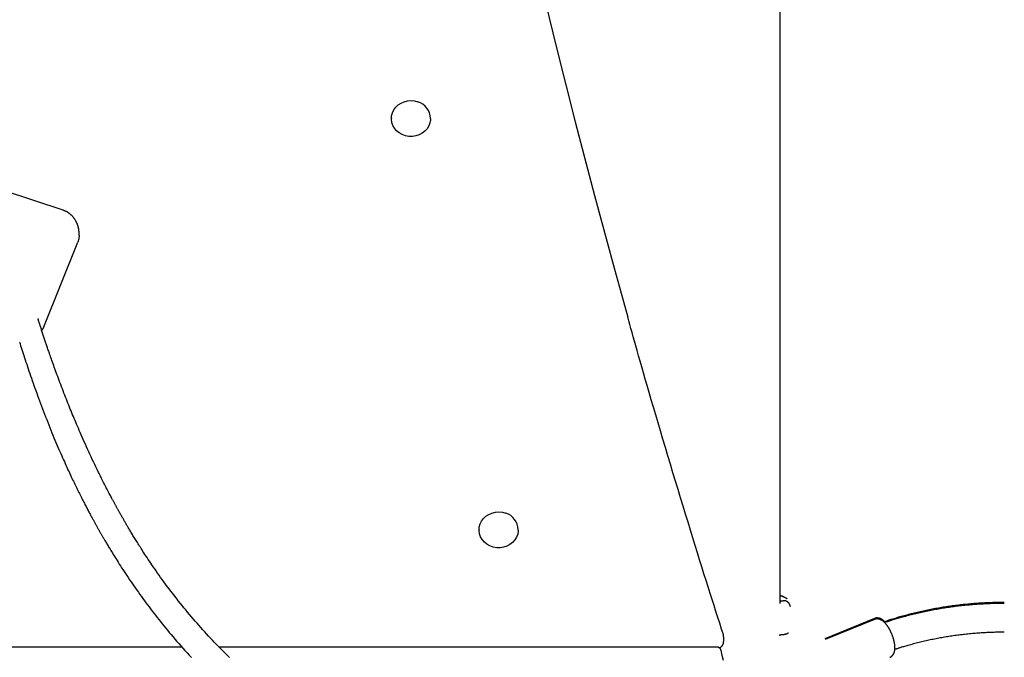
# Model space of a CAD drawing. Extents: x -2279 to 8499, y -2092 to 2482.
# Drawn here: x -1097 to -543, y -991 to -632 of the extents above; entities that cross this region are included whole.
import ezdxf

# ---------------------------------------------------------------- set-up
doc = ezdxf.new("R2010")
doc.units = 0

msp = doc.modelspace()

# ---------------------------------------------------------------- linework, layer by layer
at = {"color": 7, "linetype": 'Continuous'}
for p, q in [((-669.55, -960.58), (-669.55, 3.26)), ((-888.33, -687.79), (-888.33, -688)), ((-866.33, -688), (-866.33, -687.79)), ((-1072.98, -739.5), (-1106.49, -728.44)), ((-1083.81, -805.05), (-1064.66, -757.36)), ((-838.96, -919.14), (-838.96, -919.35)), ((-816.96, -919.35), (-816.96, -919.14)), ((-667.59, -956.91), (-667.85, -956.79)), ((-668.67, -959.15), (-668.04, -959.15)), ((-616.61, -969.12), (-644.54, -980.52)), ((-616.61, -969.66), (-644.23, -980.93)), ((-701.35, -982.02), (-701.35, -979.48)), ((-670.09, -978.4), (-669.91, -978.4)), ((-1005.94, -985.3), (-1414.45, -985.3)), ((-704.96, -985.3), (-985.03, -985.3))]:
    msp.add_line(p, q, dxfattribs=at)
for points in [[(-922.05, 110.19), (-918.13, 67.69), (-913.83, 25.23), (-909.17, -17.21), (-904.14, -59.61), (-898.75, -101.97), (-892.98, -144.3), (-886.86, -186.58), (-880.36, -228.82), (-873.5, -271.01), (-866.28, -313.15), (-858.69, -355.23), (-850.74, -397.26), (-842.42, -439.24), (-833.74, -481.15), (-824.7, -523), (-815.3, -564.79), (-805.54, -606.5), (-795.41, -648.15), (-784.93, -689.72), (-774.08, -731.22), (-762.88, -772.64), (-755.37, -799.65)], [(-888.33, -687.79), (-888.22, -686.34), (-887.75, -684.6), (-886.96, -682.97), (-885.85, -681.48), (-884.47, -680.21), (-882.87, -679.17), (-881.08, -678.42), (-879.17, -677.96), (-877.21, -677.82), (-875.24, -678), (-873.35, -678.5)], [(-866.33, -688), (-866.35, -688.56), (-866.64, -690.33), (-867.27, -692.02), (-868.22, -693.59), (-869.47, -694.97), (-870.97, -696.13), (-872.67, -697.03), (-874.53, -697.64), (-876.47, -697.94), (-878.44, -697.92), (-880.38, -697.58), (-882.22, -696.93), (-883.9, -696), (-885.37, -694.81), (-886.58, -693.4), (-887.5, -691.81), (-888.08, -690.11), (-888.33, -688.33), (-888.33, -688)], [(-1063.94, -753.64), (-1063.94, -753.47), (-1063.94, -753.3), (-1063.94, -753.13), (-1063.95, -752.96), (-1063.95, -752.79), (-1063.96, -752.62), (-1063.97, -752.44), (-1063.97, -752.27), (-1063.98, -752.09), (-1064, -751.91), (-1064.01, -751.73), (-1064.03, -751.55), (-1064.04, -751.36), (-1064.06, -751.18), (-1064.09, -750.99), (-1064.11, -750.8), (-1064.14, -750.61), (-1064.17, -750.41), (-1064.2, -750.22), (-1064.23, -750.02), (-1064.27, -749.82), (-1064.31, -749.63), (-1064.35, -749.43), (-1064.39, -749.23), (-1064.44, -749.03), (-1064.49, -748.83), (-1064.54, -748.64), (-1064.6, -748.44), (-1064.65, -748.25), (-1064.71, -748.05), (-1064.78, -747.85), (-1064.84, -747.66), (-1064.91, -747.46), (-1064.99, -747.27), (-1065.06, -747.07), (-1065.14, -746.88), (-1065.22, -746.68), (-1065.31, -746.49), (-1065.4, -746.3), (-1065.49, -746.1), (-1065.59, -745.91), (-1065.68, -745.72), (-1065.79, -745.53), (-1065.89, -745.34), (-1066, -745.15), (-1066.12, -744.96), (-1066.23, -744.77), (-1066.36, -744.59), (-1066.48, -744.4), (-1066.61, -744.22), (-1066.74, -744.04), (-1066.87, -743.86), (-1067.01, -743.68), (-1067.15, -743.5), (-1067.3, -743.33), (-1067.45, -743.16), (-1067.6, -742.99), (-1067.76, -742.82), (-1067.92, -742.65), (-1068.08, -742.49), (-1068.25, -742.33), (-1068.42, -742.17), (-1068.59, -742.02), (-1068.76, -741.87), (-1068.94, -741.72), (-1069.12, -741.58), (-1069.31, -741.43), (-1069.49, -741.3), (-1069.68, -741.16), (-1069.86, -741.03), (-1070.05, -740.91), (-1070.23, -740.79), (-1070.42, -740.67), (-1070.6, -740.56), (-1070.78, -740.46), (-1070.96, -740.36), (-1071.14, -740.26), (-1071.31, -740.17), (-1071.49, -740.09), (-1071.66, -740.01), (-1071.83, -739.94), (-1072, -739.87), (-1072.17, -739.81), (-1072.33, -739.75), (-1072.5, -739.69), (-1072.67, -739.64), (-1072.83, -739.59), (-1072.99, -739.54)], [(-1063.94, -753.64), (-1064.12, -755.53), (-1064.66, -757.36)], [(-979.37, -991), (-980.43, -989.96), (-981.49, -988.92), (-982.56, -987.86), (-983.63, -986.79), (-984.7, -985.71), (-985.78, -984.61), (-986.85, -983.5), (-987.93, -982.38), (-989.01, -981.25), (-990.09, -980.11), (-991.16, -978.96), (-992.24, -977.79), (-993.32, -976.62), (-994.39, -975.43), (-995.46, -974.24), (-996.53, -973.04), (-997.6, -971.82), (-998.67, -970.59), (-999.74, -969.36), (-1000.8, -968.11), (-1001.86, -966.86), (-1002.93, -965.59), (-1003.99, -964.31), (-1005.04, -963.02), (-1006.1, -961.72), (-1007.15, -960.41), (-1008.2, -959.09), (-1009.25, -957.76), (-1010.29, -956.43), (-1011.33, -955.09), (-1012.35, -953.75), (-1013.36, -952.42), (-1014.36, -951.09), (-1015.33, -949.78), (-1016.28, -948.49), (-1017.21, -947.21), (-1018.12, -945.96), (-1019, -944.73), (-1019.85, -943.53), (-1020.68, -942.34), (-1021.48, -941.19), (-1022.26, -940.06), (-1023.01, -938.96), (-1023.73, -937.9), (-1024.43, -936.86), (-1025.1, -935.85), (-1025.75, -934.88), (-1026.37, -933.94), (-1026.96, -933.04), (-1027.53, -932.17), (-1028.07, -931.34), (-1028.58, -930.55), (-1029.06, -929.8), (-1029.52, -929.07), (-1029.97, -928.38), (-1030.39, -927.71), (-1030.8, -927.06), (-1031.2, -926.43), (-1031.58, -925.81), (-1031.96, -925.21), (-1032.32, -924.62), (-1032.68, -924.04), (-1033.03, -923.47), (-1033.37, -922.92), (-1033.7, -922.37), (-1034.03, -921.84), (-1034.34, -921.32), (-1034.65, -920.81), (-1034.95, -920.31), (-1035.24, -919.82), (-1035.53, -919.34), (-1035.8, -918.88), (-1036.07, -918.43), (-1036.33, -917.99), (-1036.59, -917.56), (-1036.83, -917.14), (-1037.07, -916.73), (-1037.31, -916.34), (-1037.53, -915.95), (-1037.75, -915.58), (-1037.96, -915.21), (-1038.16, -914.86), (-1038.36, -914.52), (-1038.56, -914.19), (-1038.74, -913.86), (-1038.92, -913.55), (-1039.1, -913.24), (-1039.27, -912.95), (-1039.43, -912.66), (-1039.59, -912.38), (-1039.75, -912.11), (-1039.9, -911.84), (-1040.05, -911.58), (-1040.19, -911.33), (-1040.33, -911.08), (-1040.47, -910.83), (-1040.61, -910.59), (-1040.74, -910.35), (-1040.88, -910.11), (-1041.01, -909.88), (-1041.14, -909.64), (-1041.28, -909.4), (-1041.41, -909.16), (-1041.55, -908.92), (-1041.68, -908.68), (-1041.82, -908.43), (-1041.96, -908.17), (-1042.11, -907.91), (-1042.25, -907.65), (-1042.4, -907.38), (-1042.56, -907.1), (-1042.71, -906.82), (-1042.87, -906.53), (-1043.04, -906.23), (-1043.21, -905.92), (-1043.38, -905.61), (-1043.56, -905.28), (-1043.74, -904.95), (-1043.92, -904.61), (-1044.11, -904.26), (-1044.31, -903.9), (-1044.5, -903.54), (-1044.7, -903.17), (-1044.91, -902.79), (-1045.12, -902.39), (-1045.34, -901.98), (-1045.58, -901.54), (-1045.83, -901.07), (-1046.1, -900.56), (-1046.39, -900.01), (-1046.71, -899.41), (-1047.05, -898.75), (-1047.43, -898.04), (-1047.83, -897.27), (-1048.26, -896.45), (-1048.71, -895.57), (-1049.2, -894.63), (-1049.7, -893.63), (-1050.24, -892.58), (-1050.8, -891.47), (-1051.39, -890.31), (-1051.99, -889.1), (-1052.61, -887.85), (-1053.25, -886.55), (-1053.9, -885.22), (-1054.56, -883.86), (-1055.23, -882.47), (-1055.9, -881.05), (-1056.57, -879.62), (-1057.25, -878.19), (-1057.91, -876.74), (-1058.58, -875.3), (-1059.23, -873.87), (-1059.87, -872.46), (-1060.49, -871.07), (-1061.1, -869.7), (-1061.69, -868.37), (-1062.27, -867.06), (-1062.83, -865.79), (-1063.37, -864.54), (-1063.89, -863.33), (-1064.4, -862.14), (-1064.9, -860.98), (-1065.38, -859.86), (-1065.84, -858.75), (-1066.3, -857.67), (-1066.75, -856.6), (-1067.19, -855.54), (-1067.62, -854.48), (-1068.06, -853.43), (-1068.49, -852.36), (-1068.93, -851.29), (-1069.37, -850.21), (-1069.81, -849.11), (-1070.25, -848.01), (-1070.69, -846.88), (-1071.14, -845.75), (-1071.59, -844.6), (-1072.05, -843.44), (-1072.5, -842.27), (-1072.96, -841.09), (-1073.41, -839.9), (-1073.87, -838.71), (-1074.32, -837.52), (-1074.76, -836.35), (-1075.2, -835.19), (-1075.62, -834.05), (-1076.04, -832.93), (-1076.44, -831.84), (-1076.83, -830.77), (-1077.21, -829.72), (-1077.58, -828.71), (-1077.94, -827.72), (-1078.28, -826.75), (-1078.62, -825.82), (-1078.94, -824.91), (-1079.25, -824.04), (-1079.55, -823.19), (-1079.83, -822.37), (-1080.11, -821.58), (-1080.37, -820.83), (-1080.62, -820.11), (-1080.86, -819.42), (-1081.09, -818.76), (-1081.31, -818.13), (-1081.51, -817.52), (-1081.71, -816.94), (-1081.91, -816.37), (-1082.1, -815.81), (-1082.29, -815.25), (-1082.47, -814.7), (-1082.66, -814.15), (-1082.85, -813.6), (-1083.03, -813.04), (-1083.22, -812.48), (-1083.41, -811.92), (-1083.59, -811.36), (-1083.78, -810.8), (-1083.97, -810.23), (-1084.16, -809.66), (-1084.34, -809.1), (-1084.53, -808.53), (-1084.71, -807.97), (-1084.89, -807.43), (-1085.06, -806.89), (-1085.23, -806.37), (-1085.4, -805.86), (-1085.55, -805.38), (-1085.7, -804.92), (-1085.85, -804.47), (-1085.98, -804.05), (-1086.11, -803.65), (-1086.24, -803.27), (-1086.35, -802.91), (-1086.46, -802.57), (-1086.56, -802.25), (-1086.66, -801.95), (-1086.75, -801.66), (-1086.83, -801.39), (-1086.91, -801.13), (-1086.99, -800.87), (-1087.07, -800.62), (-1087.15, -800.38)], [(-701.53, -978.31), (-702.57, -975.07), (-703.61, -971.81), (-704.66, -968.54), (-705.72, -965.22), (-706.79, -961.86), (-707.87, -958.44), (-708.98, -954.95), (-710.11, -951.38), (-711.27, -947.72), (-712.45, -943.96), (-713.65, -940.1), (-714.89, -936.15), (-716.15, -932.11), (-717.43, -927.97), (-718.74, -923.74), (-720.08, -919.41), (-721.43, -914.99), (-722.81, -910.49), (-724.21, -905.91), (-725.62, -901.28), (-727.04, -896.59), (-728.47, -891.87), (-729.9, -887.13), (-731.33, -882.37), (-732.75, -877.62), (-734.16, -872.88), (-735.55, -868.18), (-736.92, -863.55), (-738.27, -858.99), (-739.58, -854.54), (-740.85, -850.21), (-742.08, -846.02), (-743.25, -841.99), (-744.38, -838.13), (-745.45, -834.43), (-746.48, -830.89), (-747.45, -827.52), (-748.37, -824.31), (-749.25, -821.27), (-750.07, -818.39), (-750.84, -815.67), (-751.57, -813.09), (-752.26, -810.64), (-752.92, -808.29), (-753.55, -806.02), (-754.17, -803.81), (-754.77, -801.65), (-755.37, -799.5)], [(-1083.81, -805.05), (-1084.7, -806.77), (-1084.89, -807.06)], [(-1097.53, -813.66), (-1097.22, -814.65), (-1096.9, -815.66), (-1096.57, -816.71), (-1096.22, -817.79), (-1095.86, -818.9), (-1095.49, -820.05), (-1095.11, -821.22), (-1094.72, -822.41), (-1094.32, -823.63), (-1093.91, -824.87), (-1093.49, -826.12), (-1093.06, -827.4), (-1092.63, -828.68), (-1092.19, -829.99), (-1091.74, -831.3), (-1091.28, -832.63), (-1090.82, -833.97), (-1090.34, -835.32), (-1089.86, -836.69), (-1089.37, -838.08), (-1088.88, -839.47), (-1088.37, -840.88), (-1087.86, -842.31), (-1087.33, -843.75), (-1086.8, -845.2), (-1086.26, -846.66), (-1085.71, -848.15), (-1085.15, -849.64), (-1084.58, -851.15), (-1084, -852.67), (-1083.41, -854.19), (-1082.82, -855.71), (-1082.23, -857.23), (-1081.64, -858.74), (-1081.04, -860.24), (-1080.45, -861.72), (-1079.86, -863.18), (-1079.28, -864.61), (-1078.7, -866.02), (-1078.13, -867.41), (-1077.56, -868.77), (-1077, -870.11), (-1076.44, -871.42), (-1075.89, -872.7), (-1075.35, -873.96), (-1074.82, -875.19), (-1074.29, -876.39), (-1073.78, -877.56), (-1073.27, -878.7), (-1072.78, -879.81), (-1072.3, -880.89), (-1071.83, -881.93), (-1071.37, -882.94), (-1070.93, -883.92), (-1070.49, -884.87), (-1070.07, -885.8), (-1069.65, -886.7), (-1069.23, -887.59), (-1068.83, -888.46), (-1068.42, -889.33), (-1068.02, -890.18), (-1067.62, -891.02), (-1067.22, -891.86), (-1066.82, -892.68), (-1066.43, -893.5), (-1066.04, -894.3), (-1065.65, -895.1), (-1065.27, -895.88), (-1064.89, -896.65), (-1064.52, -897.4), (-1064.15, -898.15), (-1063.78, -898.88), (-1063.42, -899.6), (-1063.07, -900.3), (-1062.72, -901), (-1062.37, -901.68), (-1062.03, -902.35), (-1061.7, -903), (-1061.37, -903.65), (-1061.04, -904.28), (-1060.72, -904.9), (-1060.41, -905.5), (-1060.1, -906.1), (-1059.79, -906.68), (-1059.5, -907.24), (-1059.2, -907.8), (-1058.92, -908.35), (-1058.63, -908.88), (-1058.36, -909.39), (-1058.09, -909.9), (-1057.83, -910.39), (-1057.57, -910.87), (-1057.32, -911.34), (-1057.07, -911.79), (-1056.83, -912.24), (-1056.6, -912.66), (-1056.37, -913.08), (-1056.15, -913.48), (-1055.94, -913.88), (-1055.73, -914.25), (-1055.53, -914.62), (-1055.33, -914.98), (-1055.14, -915.33), (-1054.96, -915.66), (-1054.77, -915.99), (-1054.6, -916.31), (-1054.42, -916.62), (-1054.25, -916.93), (-1054.08, -917.23), (-1053.92, -917.52), (-1053.76, -917.81), (-1053.6, -918.1), (-1053.44, -918.39), (-1053.27, -918.67), (-1053.11, -918.96), (-1052.95, -919.24), (-1052.79, -919.53), (-1052.63, -919.82), (-1052.46, -920.11), (-1052.29, -920.41), (-1052.12, -920.71), (-1051.94, -921.02), (-1051.76, -921.33), (-1051.58, -921.65), (-1051.39, -921.98), (-1051.19, -922.32), (-1050.99, -922.66), (-1050.79, -923.02), (-1050.58, -923.38), (-1050.37, -923.75), (-1050.15, -924.12), (-1049.92, -924.51), (-1049.69, -924.91), (-1049.45, -925.31), (-1049.2, -925.74), (-1048.94, -926.18), (-1048.66, -926.65), (-1048.37, -927.14), (-1048.06, -927.66), (-1047.73, -928.21), (-1047.38, -928.79), (-1047, -929.42), (-1046.61, -930.07), (-1046.19, -930.77), (-1045.75, -931.49), (-1045.28, -932.25), (-1044.79, -933.04), (-1044.28, -933.87), (-1043.75, -934.73), (-1043.19, -935.62), (-1042.61, -936.54), (-1042.01, -937.49), (-1041.39, -938.47), (-1040.74, -939.48), (-1040.07, -940.52), (-1039.37, -941.59), (-1038.65, -942.69), (-1037.91, -943.81), (-1037.15, -944.95), (-1036.37, -946.1), (-1035.58, -947.27), (-1034.78, -948.45), (-1033.97, -949.64), (-1033.15, -950.82), (-1032.32, -952.01), (-1031.49, -953.19), (-1030.65, -954.37), (-1029.81, -955.55), (-1028.96, -956.73), (-1028.11, -957.91), (-1027.25, -959.08), (-1026.38, -960.25), (-1025.51, -961.42), (-1024.64, -962.59), (-1023.75, -963.76), (-1022.86, -964.93), (-1021.96, -966.1), (-1021.05, -967.28), (-1020.12, -968.46), (-1019.19, -969.64), (-1018.23, -970.84), (-1017.27, -972.04), (-1016.29, -973.25), (-1015.29, -974.47), (-1014.28, -975.7), (-1013.26, -976.93), (-1012.21, -978.17), (-1011.15, -979.42), (-1010.08, -980.68), (-1008.98, -981.95), (-1007.87, -983.22), (-1006.74, -984.5), (-1005.59, -985.79), (-1004.43, -987.09), (-1003.24, -988.39), (-1002.03, -989.7), (-1000.81, -991.02)], [(-838.96, -919.14), (-838.84, -917.69), (-838.38, -915.95), (-837.59, -914.32), (-836.48, -912.84), (-835.1, -911.56), (-833.49, -910.53), (-831.71, -909.77), (-829.8, -909.31), (-827.83, -909.17), (-825.87, -909.35), (-823.98, -909.85)], [(-816.96, -919.35), (-816.98, -919.91), (-817.26, -921.68), (-817.89, -923.38), (-818.85, -924.94), (-820.1, -926.32), (-821.6, -927.48), (-823.3, -928.38), (-825.15, -928.99), (-827.1, -929.29), (-829.07, -929.27), (-831.01, -928.93), (-832.85, -928.29), (-834.53, -927.35), (-836, -926.16), (-837.21, -924.75), (-838.12, -923.17), (-838.71, -921.46), (-838.95, -919.69), (-838.96, -919.35)], [(-667.88, -956.78), (-667.95, -956.75), (-668.02, -956.72), (-668.1, -956.69), (-668.17, -956.66), (-668.24, -956.64), (-668.31, -956.61), (-668.38, -956.59), (-668.46, -956.56), (-668.52, -956.54), (-668.59, -956.52), (-668.66, -956.5), (-668.73, -956.49), (-668.8, -956.47), (-668.87, -956.46), (-668.93, -956.45), (-669, -956.43), (-669.07, -956.42), (-669.14, -956.41), (-669.21, -956.4), (-669.27, -956.4), (-669.34, -956.39), (-669.41, -956.38), (-669.48, -956.37), (-669.55, -956.37)], [(-667.86, -956.82), (-667.95, -956.78), (-668.05, -956.75), (-668.15, -956.71), (-668.25, -956.68), (-668.35, -956.65), (-668.45, -956.61), (-668.55, -956.58), (-668.65, -956.56), (-668.76, -956.53), (-668.87, -956.51), (-668.98, -956.48), (-669.09, -956.46), (-669.21, -956.44), (-669.32, -956.43), (-669.43, -956.41), (-669.55, -956.39)], [(-668.07, -956.75), (-668.04, -956.75), (-668, -956.75), (-667.97, -956.74), (-667.94, -956.74), (-667.9, -956.75), (-667.87, -956.75), (-667.84, -956.76), (-667.8, -956.77), (-667.77, -956.78), (-667.74, -956.79), (-667.7, -956.81), (-667.67, -956.83), (-667.64, -956.85), (-667.61, -956.88), (-667.57, -956.9), (-667.54, -956.93)], [(-667.54, -956.93), (-667.54, -956.93), (-667.54, -956.93), (-667.54, -956.93), (-667.54, -956.93), (-667.54, -956.93), (-667.54, -956.93), (-667.54, -956.93), (-667.54, -956.93), (-667.54, -956.93), (-667.54, -956.93), (-667.54, -956.93), (-667.54, -956.93), (-667.54, -956.93), (-667.54, -956.93), (-667.54, -956.93), (-667.54, -956.93), (-667.54, -956.93), (-667.54, -956.93), (-667.54, -956.93), (-667.54, -956.93), (-667.54, -956.93), (-667.54, -956.93), (-667.54, -956.93), (-667.54, -956.93), (-667.54, -956.93), (-667.53, -956.93), (-667.53, -956.93), (-667.53, -956.93), (-667.53, -956.93), (-667.53, -956.93), (-667.53, -956.93), (-667.53, -956.93), (-667.53, -956.93), (-667.53, -956.93), (-667.53, -956.93), (-667.53, -956.93), (-667.52, -956.93), (-667.52, -956.93), (-667.52, -956.93), (-667.52, -956.93), (-667.52, -956.93), (-667.51, -956.93), (-667.51, -956.94), (-667.51, -956.94), (-667.51, -956.94), (-667.5, -956.94), (-667.5, -956.94), (-667.5, -956.94), (-667.49, -956.94), (-667.49, -956.94), (-667.48, -956.94), (-667.48, -956.95), (-667.47, -956.95), (-667.47, -956.95), (-667.46, -956.95), (-667.45, -956.95), (-667.45, -956.96), (-667.44, -956.96), (-667.43, -956.96), (-667.42, -956.97), (-667.41, -956.97), (-667.39, -956.98), (-667.38, -956.98), (-667.37, -956.99), (-667.35, -956.99), (-667.33, -957), (-667.31, -957.01), (-667.29, -957.01), (-667.27, -957.02), (-667.24, -957.03), (-667.21, -957.04), (-667.18, -957.06), (-667.15, -957.07), (-667.12, -957.08), (-667.08, -957.1), (-667.04, -957.12), (-667, -957.14), (-666.95, -957.16), (-666.91, -957.18), (-666.86, -957.2), (-666.81, -957.23), (-666.76, -957.25), (-666.71, -957.28), (-666.66, -957.31), (-666.61, -957.34), (-666.56, -957.37), (-666.51, -957.4), (-666.47, -957.43), (-666.42, -957.46), (-666.37, -957.49), (-666.33, -957.52), (-666.29, -957.55), (-666.25, -957.59), (-666.21, -957.62), (-666.17, -957.65), (-666.13, -957.68), (-666.1, -957.7), (-666.07, -957.73), (-666.04, -957.76), (-666.01, -957.78), (-665.98, -957.81), (-665.95, -957.83), (-665.93, -957.86), (-665.9, -957.88), (-665.88, -957.9), (-665.86, -957.92), (-665.84, -957.94), (-665.82, -957.96), (-665.81, -957.97), (-665.79, -957.99), (-665.77, -958.01), (-665.75, -958.03)], [(-669.55, -959.71), (-669.54, -959.68), (-669.53, -959.66), (-669.52, -959.64), (-669.51, -959.62), (-669.5, -959.6), (-669.49, -959.58), (-669.48, -959.56), (-669.46, -959.54), (-669.45, -959.51), (-669.43, -959.49), (-669.41, -959.47), (-669.39, -959.45), (-669.36, -959.42), (-669.34, -959.4), (-669.31, -959.38), (-669.28, -959.36), (-669.25, -959.33), (-669.22, -959.31), (-669.18, -959.29), (-669.15, -959.27), (-669.11, -959.25), (-669.07, -959.24), (-669.03, -959.22), (-669, -959.21), (-668.96, -959.19), (-668.92, -959.18), (-668.87, -959.18), (-668.83, -959.17), (-668.79, -959.16), (-668.75, -959.16), (-668.71, -959.16), (-668.67, -959.15)], [(-668.04, -959.15), (-668.04, -959.15), (-668.04, -959.15), (-668.03, -959.15), (-668.03, -959.15), (-668.02, -959.15), (-668.02, -959.15), (-668.02, -959.15), (-668.01, -959.15), (-668.01, -959.15), (-668.01, -959.15), (-668, -959.15), (-668, -959.15), (-668, -959.15), (-667.99, -959.15), (-667.99, -959.15), (-667.99, -959.15), (-667.99, -959.15), (-667.98, -959.15), (-667.98, -959.15), (-667.98, -959.15), (-667.98, -959.15), (-667.98, -959.15), (-667.97, -959.14), (-667.97, -959.14)], [(-663.87, -962.43), (-663.87, -962.42), (-663.87, -962.41), (-663.88, -962.4), (-663.88, -962.38), (-663.88, -962.36), (-663.88, -962.34), (-663.89, -962.32), (-663.89, -962.29), (-663.9, -962.25), (-663.9, -962.21), (-663.91, -962.17), (-663.92, -962.12), (-663.93, -962.06), (-663.95, -962), (-663.96, -961.93), (-663.98, -961.86), (-664, -961.79), (-664.02, -961.7), (-664.05, -961.62), (-664.08, -961.53), (-664.12, -961.43), (-664.16, -961.33), (-664.2, -961.23), (-664.25, -961.12), (-664.31, -961.01), (-664.37, -960.9), (-664.44, -960.79), (-664.52, -960.68), (-664.6, -960.56), (-664.69, -960.45), (-664.79, -960.34), (-664.89, -960.22), (-665.01, -960.12), (-665.12, -960.01), (-665.24, -959.91), (-665.37, -959.81), (-665.5, -959.72), (-665.64, -959.63), (-665.78, -959.55), (-665.92, -959.47), (-666.06, -959.41), (-666.2, -959.35), (-666.34, -959.29), (-666.48, -959.25), (-666.62, -959.21), (-666.76, -959.17), (-666.9, -959.15), (-667.03, -959.13), (-667.16, -959.12), (-667.28, -959.11), (-667.4, -959.11), (-667.52, -959.11), (-667.63, -959.12), (-667.75, -959.12), (-667.86, -959.13), (-667.97, -959.14)], [(-543.5, -960.1), (-544.1, -960.1), (-544.71, -960.1), (-545.33, -960.11), (-545.95, -960.11), (-546.58, -960.12), (-547.22, -960.13), (-547.87, -960.14), (-548.54, -960.15), (-549.23, -960.17), (-549.93, -960.19), (-550.65, -960.21), (-551.39, -960.23), (-552.14, -960.26), (-552.91, -960.29), (-553.7, -960.33), (-554.51, -960.37), (-555.33, -960.41), (-556.16, -960.46), (-557.01, -960.51), (-557.87, -960.57), (-558.74, -960.62), (-559.61, -960.69), (-560.49, -960.75), (-561.37, -960.82), (-562.25, -960.9), (-563.13, -960.97), (-564, -961.05), (-564.88, -961.14), (-565.76, -961.23), (-566.63, -961.32), (-567.51, -961.41), (-568.38, -961.51), (-569.25, -961.61), (-570.13, -961.72), (-571, -961.83), (-571.87, -961.94), (-572.74, -962.06), (-573.61, -962.17), (-574.48, -962.3), (-575.35, -962.42), (-576.21, -962.55), (-577.08, -962.69), (-577.94, -962.82), (-578.8, -962.96), (-579.67, -963.11), (-580.53, -963.26), (-581.39, -963.41), (-582.25, -963.56), (-583.1, -963.72), (-583.96, -963.88), (-584.81, -964.04), (-585.67, -964.21), (-586.52, -964.38), (-587.37, -964.56), (-588.22, -964.74), (-589.07, -964.92), (-589.92, -965.1), (-590.76, -965.29), (-591.61, -965.48), (-592.45, -965.68), (-593.29, -965.88), (-594.13, -966.08), (-594.97, -966.28), (-595.81, -966.49), (-596.64, -966.71), (-597.47, -966.92), (-598.29, -967.14), (-599.11, -967.36), (-599.91, -967.57), (-600.69, -967.79), (-601.46, -968), (-602.2, -968.21), (-602.93, -968.42), (-603.63, -968.63), (-604.3, -968.83), (-604.96, -969.02), (-605.59, -969.21), (-606.19, -969.4), (-606.78, -969.58), (-607.34, -969.76), (-607.87, -969.94), (-608.39, -970.1), (-608.89, -970.27), (-609.38, -970.43), (-609.85, -970.59), (-610.32, -970.75), (-610.78, -970.91), (-611.23, -971.06)], [(-543.5, -960.64), (-544.1, -960.64), (-544.71, -960.64), (-545.33, -960.65), (-545.95, -960.65), (-546.58, -960.66), (-547.22, -960.67), (-547.87, -960.68), (-548.54, -960.69), (-549.23, -960.71), (-549.93, -960.73), (-550.65, -960.75), (-551.39, -960.77), (-552.14, -960.8), (-552.91, -960.83), (-553.7, -960.87), (-554.51, -960.91), (-555.33, -960.95), (-556.16, -961), (-557.01, -961.05), (-557.87, -961.11), (-558.74, -961.17), (-559.61, -961.23), (-560.49, -961.29), (-561.37, -961.36), (-562.25, -961.44), (-563.13, -961.52), (-564, -961.6), (-564.88, -961.68), (-565.76, -961.77), (-566.63, -961.86), (-567.51, -961.95), (-568.38, -962.05), (-569.25, -962.15), (-570.13, -962.26), (-571, -962.37), (-571.87, -962.48), (-572.74, -962.6), (-573.61, -962.72), (-574.48, -962.84), (-575.35, -962.97), (-576.21, -963.09), (-577.08, -963.23), (-577.94, -963.36), (-578.8, -963.51), (-579.67, -963.65), (-580.53, -963.8), (-581.39, -963.95), (-582.25, -964.1), (-583.1, -964.26), (-583.96, -964.42), (-584.81, -964.58), (-585.67, -964.75), (-586.52, -964.92), (-587.37, -965.1), (-588.22, -965.28), (-589.07, -965.46), (-589.92, -965.64), (-590.76, -965.83), (-591.61, -966.02), (-592.45, -966.22), (-593.29, -966.42), (-594.13, -966.62), (-594.97, -966.83), (-595.81, -967.03), (-596.64, -967.25), (-597.47, -967.46), (-598.29, -967.68), (-599.1, -967.9), (-599.9, -968.11), (-600.68, -968.33), (-601.45, -968.54), (-602.19, -968.75), (-602.91, -968.96), (-603.6, -969.16), (-604.26, -969.36), (-604.91, -969.55), (-605.53, -969.74), (-606.12, -969.92), (-606.69, -970.1), (-607.23, -970.27), (-607.75, -970.44), (-608.25, -970.6), (-608.73, -970.76), (-609.2, -970.91), (-609.65, -971.07), (-610.09, -971.22), (-610.53, -971.37), (-610.97, -971.52)], [(-605.02, -985.51), (-605.02, -985.37), (-605.02, -985.24), (-605.03, -985.1), (-605.03, -984.96), (-605.04, -984.82), (-605.04, -984.67), (-605.05, -984.52), (-605.07, -984.37), (-605.08, -984.21), (-605.1, -984.05), (-605.12, -983.88), (-605.14, -983.7), (-605.16, -983.52), (-605.19, -983.34), (-605.22, -983.15), (-605.25, -982.95), (-605.29, -982.75), (-605.33, -982.55), (-605.37, -982.34), (-605.42, -982.13), (-605.47, -981.91), (-605.52, -981.7), (-605.57, -981.48), (-605.63, -981.26), (-605.69, -981.04), (-605.75, -980.82), (-605.81, -980.6), (-605.87, -980.38), (-605.94, -980.17), (-606.01, -979.95), (-606.08, -979.73), (-606.15, -979.51), (-606.23, -979.29), (-606.31, -979.08), (-606.38, -978.86), (-606.47, -978.65), (-606.55, -978.43), (-606.63, -978.22), (-606.72, -978), (-606.81, -977.79), (-606.9, -977.58), (-606.99, -977.37), (-607.08, -977.16), (-607.18, -976.95), (-607.27, -976.74), (-607.37, -976.54), (-607.47, -976.33), (-607.57, -976.13), (-607.67, -975.93), (-607.78, -975.73), (-607.88, -975.53), (-607.99, -975.33), (-608.1, -975.14), (-608.21, -974.95), (-608.32, -974.76), (-608.43, -974.57), (-608.55, -974.38), (-608.66, -974.19), (-608.78, -974.01), (-608.9, -973.83), (-609.02, -973.65), (-609.14, -973.47), (-609.26, -973.3), (-609.38, -973.13), (-609.51, -972.96), (-609.63, -972.79), (-609.76, -972.63), (-609.89, -972.46), (-610.02, -972.3), (-610.15, -972.15), (-610.28, -972), (-610.41, -971.85), (-610.55, -971.7), (-610.68, -971.56), (-610.81, -971.43), (-610.95, -971.29), (-611.08, -971.16), (-611.22, -971.04), (-611.36, -970.92), (-611.49, -970.8), (-611.63, -970.69), (-611.77, -970.59), (-611.91, -970.48), (-612.04, -970.39), (-612.18, -970.29), (-612.32, -970.21), (-612.46, -970.12), (-612.59, -970.04), (-612.73, -969.97), (-612.87, -969.9), (-613, -969.83), (-613.14, -969.77), (-613.28, -969.71), (-613.41, -969.66), (-613.55, -969.61), (-613.69, -969.57), (-613.82, -969.53), (-613.96, -969.49), (-614.1, -969.46), (-614.23, -969.43), (-614.37, -969.41), (-614.5, -969.39), (-614.63, -969.37), (-614.76, -969.36), (-614.89, -969.35), (-615.02, -969.35), (-615.15, -969.35), (-615.27, -969.35), (-615.4, -969.36), (-615.52, -969.37), (-615.64, -969.39), (-615.75, -969.41), (-615.86, -969.43), (-615.97, -969.46), (-616.08, -969.49), (-616.19, -969.53), (-616.29, -969.56), (-616.4, -969.6), (-616.5, -969.64), (-616.6, -969.68)], [(-610.81, -970.92), (-610.92, -970.81), (-611.03, -970.71), (-611.14, -970.6), (-611.25, -970.49), (-611.36, -970.39), (-611.48, -970.29), (-611.59, -970.19), (-611.7, -970.09), (-611.82, -970), (-611.94, -969.91), (-612.06, -969.82), (-612.18, -969.74), (-612.31, -969.66), (-612.43, -969.59), (-612.56, -969.51), (-612.69, -969.44), (-612.82, -969.38), (-612.95, -969.31), (-613.09, -969.25), (-613.22, -969.19), (-613.36, -969.14), (-613.49, -969.09), (-613.63, -969.04), (-613.76, -969), (-613.9, -968.96), (-614.04, -968.93), (-614.17, -968.9), (-614.31, -968.88), (-614.44, -968.86), (-614.57, -968.84), (-614.71, -968.83), (-614.84, -968.82), (-614.96, -968.81), (-615.09, -968.81), (-615.21, -968.81), (-615.34, -968.81), (-615.46, -968.82), (-615.57, -968.83), (-615.69, -968.85), (-615.8, -968.87), (-615.9, -968.9), (-616.01, -968.93), (-616.11, -968.96), (-616.21, -969), (-616.31, -969.03), (-616.4, -969.07), (-616.5, -969.11), (-616.59, -969.15)], [(-701.39, -979.5), (-701.38, -979.42), (-701.38, -979.35), (-701.38, -979.27), (-701.38, -979.2), (-701.38, -979.12), (-701.38, -979.05), (-701.39, -978.97), (-701.39, -978.9), (-701.4, -978.82), (-701.42, -978.75), (-701.43, -978.68), (-701.45, -978.6), (-701.47, -978.53), (-701.49, -978.46), (-701.51, -978.38), (-701.53, -978.31)], [(-665.05, -977.24), (-665.07, -977.26), (-665.09, -977.29), (-665.11, -977.31), (-665.13, -977.34), (-665.15, -977.37), (-665.17, -977.39), (-665.2, -977.42), (-665.23, -977.44), (-665.26, -977.47), (-665.3, -977.5), (-665.33, -977.52), (-665.38, -977.55), (-665.42, -977.58), (-665.47, -977.6), (-665.52, -977.63), (-665.57, -977.65), (-665.62, -977.68), (-665.68, -977.71), (-665.74, -977.73), (-665.8, -977.76), (-665.86, -977.78), (-665.93, -977.81), (-666, -977.83), (-666.07, -977.86), (-666.14, -977.88), (-666.21, -977.91), (-666.29, -977.93), (-666.37, -977.95), (-666.45, -977.98), (-666.53, -978), (-666.61, -978.02), (-666.7, -978.04), (-666.79, -978.06), (-666.87, -978.08), (-666.96, -978.1), (-667.06, -978.12), (-667.15, -978.14), (-667.24, -978.16), (-667.34, -978.18), (-667.43, -978.2), (-667.53, -978.21), (-667.63, -978.23), (-667.73, -978.24), (-667.83, -978.26), (-667.93, -978.27), (-668.03, -978.28), (-668.14, -978.3), (-668.24, -978.31), (-668.34, -978.32), (-668.45, -978.33), (-668.55, -978.34), (-668.66, -978.35), (-668.76, -978.36), (-668.87, -978.37), (-668.97, -978.37), (-669.08, -978.38), (-669.18, -978.38), (-669.29, -978.39), (-669.39, -978.39), (-669.5, -978.39), (-669.6, -978.4), (-669.71, -978.4), (-669.81, -978.4), (-669.91, -978.4)], [(-605.15, -986.43), (-604.85, -986.33), (-604.54, -986.23), (-604.23, -986.12), (-603.91, -986.01), (-603.58, -985.9), (-603.22, -985.78), (-602.85, -985.66), (-602.44, -985.53), (-602.01, -985.4), (-601.55, -985.25), (-601.06, -985.1), (-600.54, -984.94), (-599.99, -984.78), (-599.41, -984.6), (-598.8, -984.43), (-598.16, -984.24), (-597.49, -984.05), (-596.79, -983.85), (-596.07, -983.65), (-595.33, -983.45), (-594.58, -983.25), (-593.81, -983.04), (-593.03, -982.84), (-592.25, -982.64), (-591.46, -982.44), (-590.68, -982.25), (-589.89, -982.06), (-589.1, -981.87), (-588.31, -981.68), (-587.51, -981.5), (-586.72, -981.32), (-585.92, -981.15), (-585.13, -980.98), (-584.33, -980.81), (-583.53, -980.64), (-582.72, -980.48), (-581.92, -980.32), (-581.12, -980.17), (-580.31, -980.01), (-579.5, -979.86), (-578.69, -979.72), (-577.88, -979.58), (-577.07, -979.44), (-576.26, -979.3), (-575.45, -979.17), (-574.63, -979.04), (-573.82, -978.91), (-573, -978.79), (-572.18, -978.67), (-571.36, -978.56), (-570.54, -978.45), (-569.72, -978.34), (-568.9, -978.23), (-568.08, -978.13), (-567.26, -978.03), (-566.43, -977.93), (-565.61, -977.84), (-564.78, -977.75), (-563.95, -977.67), (-563.13, -977.59), (-562.3, -977.51), (-561.47, -977.43), (-560.64, -977.36), (-559.81, -977.29), (-558.98, -977.23), (-558.15, -977.16), (-557.33, -977.11), (-556.51, -977.05), (-555.7, -977), (-554.91, -976.95), (-554.12, -976.91), (-553.36, -976.87), (-552.61, -976.84), (-551.88, -976.8), (-551.17, -976.78), (-550.48, -976.75), (-549.81, -976.73), (-549.16, -976.71), (-548.53, -976.69), (-547.91, -976.68), (-547.32, -976.67), (-546.74, -976.66), (-546.18, -976.65), (-545.63, -976.65), (-545.09, -976.65), (-544.55, -976.64), (-544.02, -976.64), (-543.5, -976.64)], [(-702.89, -986.94), (-702.91, -986.87), (-702.92, -986.81), (-702.94, -986.74), (-702.96, -986.68), (-702.98, -986.61), (-703, -986.55), (-703.03, -986.48), (-703.06, -986.41), (-703.1, -986.35), (-703.14, -986.28), (-703.19, -986.21), (-703.23, -986.14), (-703.29, -986.07), (-703.35, -986.01), (-703.41, -985.94), (-703.47, -985.88), (-703.54, -985.82), (-703.61, -985.76), (-703.69, -985.71), (-703.76, -985.65), (-703.84, -985.61), (-703.92, -985.56), (-703.99, -985.52), (-704.07, -985.48), (-704.15, -985.45), (-704.22, -985.42), (-704.29, -985.39), (-704.36, -985.37), (-704.43, -985.35), (-704.49, -985.34), (-704.55, -985.32), (-704.61, -985.31), (-704.66, -985.31), (-704.71, -985.3), (-704.76, -985.3), (-704.8, -985.3), (-704.84, -985.3), (-704.88, -985.31), (-704.92, -985.31), (-704.96, -985.31)], [(-703.9, -985.62), (-703.8, -985.58), (-703.7, -985.54), (-703.59, -985.5), (-703.49, -985.46), (-703.39, -985.41), (-703.29, -985.37), (-703.19, -985.31), (-703.09, -985.25), (-702.99, -985.19), (-702.89, -985.12), (-702.8, -985.04), (-702.7, -984.96), (-702.6, -984.88), (-702.51, -984.78), (-702.42, -984.69), (-702.33, -984.59), (-702.24, -984.48), (-702.16, -984.37), (-702.07, -984.26), (-702, -984.15), (-701.92, -984.03), (-701.85, -983.91), (-701.78, -983.8), (-701.72, -983.68), (-701.66, -983.56), (-701.61, -983.45), (-701.57, -983.33), (-701.53, -983.22), (-701.49, -983.11), (-701.46, -983), (-701.43, -982.89), (-701.41, -982.79), (-701.4, -982.69), (-701.39, -982.59), (-701.38, -982.5), (-701.38, -982.4), (-701.38, -982.31), (-701.38, -982.22), (-701.38, -982.13), (-701.39, -982.04)], [(-607.94, -990.91), (-607.85, -990.88), (-607.77, -990.86), (-607.69, -990.83), (-607.6, -990.79), (-607.52, -990.76), (-607.44, -990.72), (-607.35, -990.68), (-607.27, -990.63), (-607.18, -990.58), (-607.09, -990.52), (-607.01, -990.45), (-606.92, -990.38), (-606.84, -990.31), (-606.75, -990.23), (-606.66, -990.15), (-606.58, -990.06), (-606.49, -989.97), (-606.41, -989.88), (-606.32, -989.78), (-606.24, -989.68), (-606.16, -989.58), (-606.08, -989.48), (-606.01, -989.37), (-605.93, -989.26), (-605.86, -989.14), (-605.8, -989.03), (-605.73, -988.91), (-605.67, -988.79), (-605.62, -988.67), (-605.56, -988.54), (-605.51, -988.42), (-605.46, -988.29), (-605.41, -988.16), (-605.37, -988.02), (-605.32, -987.89), (-605.29, -987.75), (-605.25, -987.62), (-605.22, -987.48), (-605.19, -987.35), (-605.16, -987.22), (-605.14, -987.09), (-605.12, -986.97), (-605.1, -986.84), (-605.08, -986.72), (-605.07, -986.61), (-605.06, -986.49), (-605.05, -986.38), (-605.04, -986.28), (-605.03, -986.17), (-605.03, -986.07), (-605.03, -985.97), (-605.02, -985.88), (-605.02, -985.78), (-605.02, -985.69), (-605.02, -985.6), (-605.02, -985.51)], [(-701.4, -992.78), (-702.13, -989.85), (-702.87, -986.93)]]:
    msp.add_lwpolyline(points, dxfattribs=at)
for centre, radius, start, end in [((-876.3, -688.02), 9.97, 1.3201, 72.7941), ((-826.93, -919.37), 9.97, 1.3179, 72.7964), ((-672.64, -973.12), 16.98, 72.5133, 72.6794)]:
    msp.add_arc(centre, radius, start, end, dxfattribs=at)

doc.saveas('drawing.dxf')
